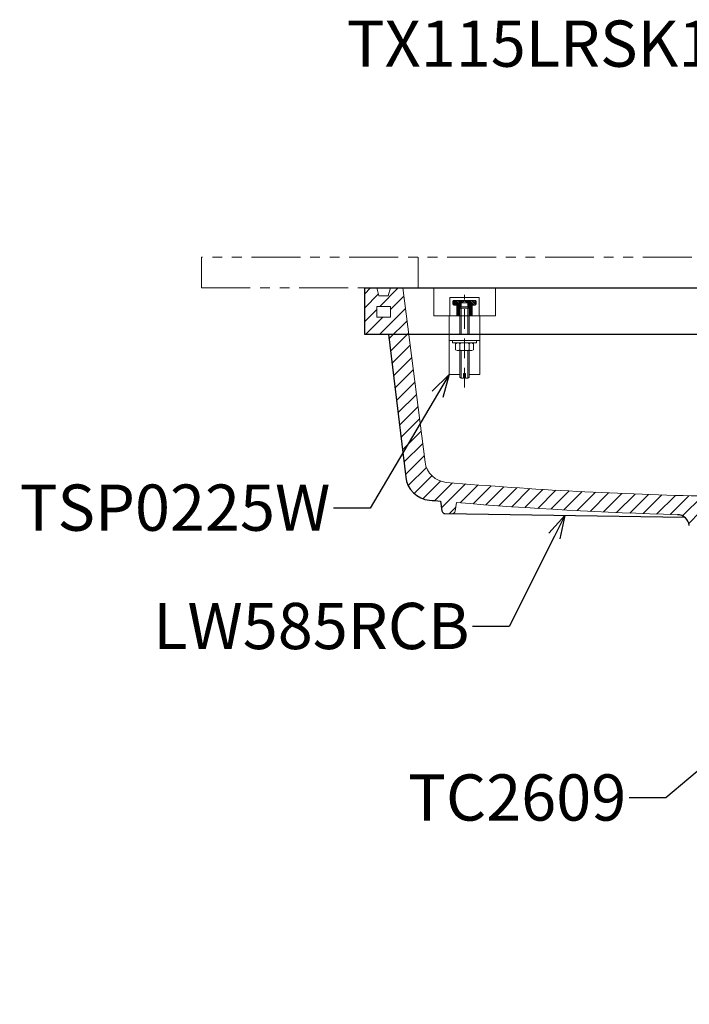
# Model space of a CAD drawing. Units: millimetres. Extents: x 190 to 2590, y 3374 to 6818.
# Drawn here: x 1578 to 2013, y 4434 to 5073 of the extents above; entities that cross this region are included whole.
import ezdxf
from ezdxf import colors
from ezdxf.entities.mleader import LeaderData, LeaderLine
from ezdxf.math import Vec2, Vec3

# ---------------------------------------------------------------- set-up
doc = ezdxf.new("R2010")
doc.units = ezdxf.units.MM
for name, pattern in [('DASHED', [19.05, 12.7, -6.35]), ('HIDDEN', [0.375, 0.25, -0.125]), ('PHANTOM', [12.7, 6.35, -1.27, 1.27, -1.27, 1.27, -1.27])]:
    doc.linetypes.add(name, pattern=pattern)
doc.layers.add('標註線', color=7, linetype='Continuous', lineweight=9)
doc.layers.add('繪圖線', color=7, linetype='Continuous')
doc.layers.get('0').off()
doc.styles.get("Standard").update_dxf_attribs({"font": 'msjh.ttf', "height": 30})

# ---------------------------------------------------------------- blocks, each defined once
blk = doc.blocks.new('_Open30')
at = {"color": 0, "linetype": 'ByBlock', "lineweight": -2}
for p, q in [((-1, 0.268), (0, 0)), ((0, 0), (-1, -0.268)), ((0, 0), (-1, 0))]:
    blk.add_line(p, q, dxfattribs=at)

msp = doc.modelspace()

# ---------------------------------------------------------------- linework, layer by layer
at = {"layer": '繪圖線', "color": 0, "linetype": 'PHANTOM', "lineweight": 0, "ltscale": 5}
for p, q in [((2331.88, 4918.78), (1696.13, 4918.78)), ((1696.13, 4918.78), (1696.13, 4898.78)), ((1696.13, 4898.78), (2331.88, 4898.78))]:
    msp.add_line(p, q, dxfattribs=at)
at = {"layer": '繪圖線', "linetype": 'ByBlock', "lineweight": 0}
msp.add_line((1836.88, 4898.78), (1836.88, 4918.78), dxfattribs=at)
at = {"layer": '繪圖線', "lineweight": 5}
for p, q in [((1801.88, 4894.73), (1805.92, 4898.78)), ((1811.88, 4886.78), (1823.88, 4898.78)), ((1801.88, 4885.75), (1811.04, 4894.91)), ((1818.88, 4884.79), (1827.56, 4893.47)), ((1801.88, 4876.77), (1809.88, 4884.77)), ((1802.86, 4868.78), (1813.86, 4879.78)), ((1811.84, 4868.78), (1828.57, 4885.51)), ((1817.87, 4865.82), (1829.59, 4877.54)), ((1818.84, 4857.81), (1830.61, 4869.58)), ((1819.8, 4849.8), (1831.62, 4861.62)), ((1820.77, 4841.79), (1832.64, 4853.65)), ((1821.74, 4833.77), (1833.66, 4845.69)), ((1822.71, 4825.76), (1834.67, 4837.72)), ((1823.68, 4817.75), (1835.69, 4829.76)), ((1824.65, 4809.74), (1836.71, 4821.8)), ((1825.62, 4801.73), (1837.72, 4813.83)), ((1826.59, 4793.72), (1838.74, 4805.87)), ((1827.56, 4785.71), (1839.76, 4797.91)), ((1828.53, 4777.7), (1840.77, 4789.94)), ((1830.37, 4770.56), (1842.16, 4782.35)), ((1834.24, 4765.45), (1845.71, 4776.92)), ((1839.86, 4762.09), (1851.26, 4773.49)), ((1847.6, 4760.85), (1859.11, 4772.36)), ((1851.95, 4756.22), (1867.41, 4771.68)), ((1864.15, 4759.44), (1875.73, 4771.02)), ((1872.47, 4758.77), (1884.08, 4770.39)), ((1880.8, 4758.13), (1892.45, 4769.78)), ((1889.17, 4757.51), (1900.85, 4769.2)), ((1897.55, 4756.92), (1909.27, 4768.64)), ((1905.97, 4756.35), (1917.72, 4768.11)), ((1914.41, 4755.81), (1926.2, 4767.6)), ((1922.87, 4755.3), (1934.7, 4767.13)), ((1931.36, 4754.81), (1943.23, 4766.67)), ((1939.88, 4754.35), (1951.78, 4766.25)), ((1948.43, 4753.91), (1960.37, 4765.85)), ((1957, 4753.5), (1968.98, 4765.48)), ((1965.6, 4753.12), (1977.61, 4765.14)), ((1974.22, 4752.77), (1986.28, 4764.82)), ((1982.88, 4752.44), (1994.97, 4764.54)), ((1991.56, 4752.15), (2003.69, 4764.28)), ((2000.27, 4751.88), (2012.44, 4764.05)), ((2008.32, 4750.94), (2021.22, 4763.85)), ((1857.11, 4752.4), (1861.11, 4756.39)), ((2012.46, 4746.11), (2019.66, 4753.3))]:
    msp.add_line(p, q, dxfattribs=at)
at = {"layer": '繪圖線', "color": 0, "lineweight": 25}
for p, q in [((1801.88, 4898.78), (1801.88, 4868.78)), ((1801.88, 4898.78), (2274.88, 4898.78)), ((1801.88, 4868.78), (2291.88, 4868.78)), ((1817.51, 4868.78), (1828.73, 4776.05)), ((1851.31, 4760.53), (1852.26, 4754.15)), ((1854.21, 4752.44), (2009.57, 4750.18))]:
    msp.add_line(p, q, dxfattribs=at)
at = {"layer": '繪圖線', "color": 0, "lineweight": 5}
for p, q in [((1809.88, 4898.78), (1811.38, 4893.78)), ((1818.88, 4898.78), (1817.4, 4893.78)), ((1826.88, 4898.78), (1841.31, 4785.76)), ((1811.38, 4893.78), (1817.4, 4893.78)), ((1809.88, 4886.78), (1809.88, 4879.78)), ((1809.88, 4886.78), (1818.88, 4886.78)), ((1818.88, 4886.78), (1818.88, 4879.78)), ((1809.88, 4879.78), (1818.88, 4879.78)), ((1861.59, 4759.65), (1860.76, 4754.08))]:
    msp.add_line(p, q, dxfattribs=at)
at = {"layer": '繪圖線', "color": 4, "lineweight": 0}
for p, q in [((1886.88, 4898.78), (1846.88, 4898.78)), ((1846.88, 4898.78), (1846.88, 4880.7)), ((1886.88, 4880.7), (1886.88, 4898.78)), ((1863.88, 4885.72), (1864.68, 4886.52)), ((1863.88, 4885.72), (1869.88, 4885.72)), ((1863.88, 4868.78), (1863.88, 4885.72)), ((1864.68, 4889.05), (1866.88, 4890.2)), ((1869.08, 4889.05), (1864.68, 4889.05)), ((1864.68, 4886.52), (1864.68, 4889.05)), ((1864.68, 4886.52), (1869.08, 4886.52)), ((1864.68, 4868.78), (1864.68, 4885.72)), ((1866.88, 4890.2), (1869.08, 4889.05)), ((1869.08, 4889.05), (1869.08, 4886.52)), ((1869.08, 4886.52), (1869.88, 4885.72)), ((1869.08, 4868.78), (1869.08, 4885.72)), ((1869.88, 4885.72), (1869.88, 4868.78)), ((1846.88, 4880.7), (1886.88, 4880.7)), ((1876.88, 4880.7), (1856.88, 4880.7)), ((1856.88, 4880.7), (1856.88, 4842.77)), ((1876.88, 4842.77), (1876.88, 4880.7)), ((1856.88, 4864.77), (1876.88, 4864.77)), ((1859.13, 4864.77), (1874.63, 4864.77)), ((1859.13, 4863.17), (1859.13, 4864.77)), ((1874.63, 4863.17), (1859.13, 4863.17)), ((1862.13, 4863.17), (1861.13, 4862.6)), ((1861.13, 4858.75), (1861.13, 4862.6)), ((1863.92, 4862.6), (1863.31, 4863.17)), ((1863.92, 4862.6), (1864.53, 4863.17)), ((1863.92, 4862.6), (1863.92, 4858.75)), ((1869.84, 4862.6), (1869.23, 4863.17)), ((1869.84, 4862.6), (1870.45, 4863.17)), ((1869.84, 4862.6), (1869.84, 4858.75)), ((1871.63, 4863.17), (1872.63, 4862.6)), ((1872.63, 4858.75), (1872.63, 4862.6)), ((1874.63, 4864.77), (1874.63, 4863.17)), ((1862.13, 4858.17), (1861.13, 4858.75)), ((1862.13, 4858.17), (1871.63, 4858.17)), ((1863.92, 4858.75), (1863.31, 4858.17)), ((1863.88, 4841.01), (1863.88, 4858.17)), ((1863.92, 4858.75), (1864.53, 4858.17)), ((1864.68, 4858.17), (1864.68, 4840.2)), ((1869.08, 4840.2), (1869.08, 4858.17)), ((1869.84, 4858.75), (1869.23, 4858.17)), ((1869.84, 4858.75), (1870.45, 4858.17)), ((1869.88, 4841.01), (1869.88, 4858.17)), ((1871.63, 4858.17), (1872.63, 4858.75)), ((1856.88, 4842.77), (1863.94, 4842.77)), ((1864.68, 4840.2), (1863.88, 4841.01)), ((1866.12, 4840.2), (1866.12, 4843.21)), ((1866.12, 4843.21), (1867.62, 4843.21)), ((1867.62, 4843.21), (1867.62, 4840.2)), ((1869.08, 4840.2), (1869.88, 4841.01)), ((1869.94, 4842.77), (1876.88, 4842.77)), ((1864.68, 4840.2), (1866.12, 4840.2)), ((1867.62, 4840.2), (1869.08, 4840.2))]:
    msp.add_line(p, q, dxfattribs=at)
at = {"layer": '繪圖線', "color": 4, "linetype": 'ByBlock', "lineweight": 0}
for p, q in [((1857.38, 4880.7), (1857.38, 4892.7)), ((1857.38, 4892.7), (1876.38, 4892.7)), ((1876.38, 4892.7), (1876.38, 4880.7)), ((1863.9, 4885.74), (1859.38, 4890.26)), ((1859.38, 4888.2), (1859.38, 4890.2)), ((1860.8, 4887.7), (1859.38, 4889.12)), ((1860.18, 4887.7), (1859.38, 4888.5)), ((1864.22, 4886.05), (1859.63, 4890.64)), ((1873.88, 4890.7), (1859.88, 4890.7)), ((1861.88, 4887.7), (1859.88, 4887.7)), ((1864.68, 4886.74), (1860.71, 4890.7)), ((1864.68, 4887.36), (1861.34, 4890.7)), ((1861.88, 4880.7), (1861.88, 4887.7)), ((1863.88, 4884.62), (1861.88, 4886.62)), ((1863.88, 4884), (1861.88, 4886)), ((1864.68, 4888.5), (1862.48, 4890.7)), ((1864.73, 4889.08), (1863.1, 4890.7)), ((1865.48, 4889.47), (1864.25, 4890.7)), ((1865.89, 4889.68), (1864.87, 4890.7)), ((1866.64, 4890.08), (1866.01, 4890.7)), ((1866.88, 4890.46), (1866.64, 4890.7)), ((1867.43, 4889.92), (1866.88, 4890.46)), ((1871.88, 4886.61), (1867.78, 4890.7)), ((1871.88, 4887.23), (1868.41, 4890.7)), ((1871.88, 4885.46), (1869.08, 4888.26)), ((1871.88, 4884.84), (1869.08, 4887.64)), ((1872.55, 4887.7), (1869.55, 4890.7)), ((1871.88, 4883.7), (1869.88, 4885.7)), ((1873.18, 4887.7), (1870.18, 4890.7)), ((1874.2, 4887.82), (1871.32, 4890.7)), ((1871.88, 4880.7), (1871.88, 4887.7)), ((1873.88, 4887.7), (1871.88, 4887.7)), ((1874.38, 4888.27), (1871.94, 4890.7)), ((1874.38, 4889.41), (1873.09, 4890.7)), ((1874.38, 4890.03), (1873.71, 4890.7)), ((1874.38, 4888.2), (1874.38, 4890.2)), ((1863.88, 4882.86), (1861.88, 4884.86)), ((1863.88, 4882.23), (1861.88, 4884.23)), ((1863.88, 4881.09), (1861.88, 4883.09)), ((1863.64, 4880.7), (1861.88, 4882.46)), ((1862.5, 4880.7), (1861.88, 4881.32)), ((1871.88, 4883.07), (1869.88, 4885.07)), ((1871.88, 4881.93), (1869.88, 4883.93)), ((1871.88, 4881.3), (1869.88, 4883.3)), ((1871.34, 4880.7), (1869.88, 4882.16)), ((1870.71, 4880.7), (1869.88, 4881.54))]:
    msp.add_line(p, q, dxfattribs=at)
at = {"layer": '繪圖線', "color": 4, "linetype": 'DASHED', "lineweight": 0}
msp.add_line((1866.88, 4834.23), (1866.88, 4894.4), dxfattribs=at)
at = {"layer": '繪圖線', "color": 4, "linetype": 'HIDDEN', "lineweight": 0}
msp.add_line((1856.88, 4868.78), (1876.88, 4868.78), dxfattribs=at)
at = {"layer": '繪圖線', "color": 4, "linetype": 'ByBlock', "lineweight": 0}
for centre, start, end in [((1859.88, 4890.2), 90, 180), ((1859.88, 4888.2), 180, 270), ((1873.88, 4890.2), 0, 90), ((1873.88, 4888.2), 270, 0)]:
    msp.add_arc(centre, 0.5, start, end, dxfattribs=at)
at = {"layer": '繪圖線', "color": 0, "lineweight": 5}
for centre, radius, start, end in [((1856.19, 4787.66), 15, 187.27521, 265.11215), ((2076.44, 7363.26), 2600, 265.11215, 268.85823), ((2076.44, 7350.76), 2600, 265.26001, 268.42633), ((1858.78, 4754.38), 2, 269.16409, 351.46923)]:
    msp.add_arc(centre, radius, start, end, dxfattribs=at)
at = {"layer": '繪圖線', "color": 0, "lineweight": 25}
for centre, radius, start, end in [((1845.6, 4778.1), 17, 186.89806, 264.8727), ((2076.44, 7350.76), 2600, 264.8727, 265.03253), ((1854.24, 4754.44), 2, 188.53077, 269.16409)]:
    msp.add_arc(centre, radius, start, end, dxfattribs=at)
at = {"layer": '繪圖線', "color": 0}
msp.add_arc((2004.82, 4743.74), 8, 7.34572, 88.42633, dxfattribs=at)

# ---------------------------------------------------------------- leaders
at = {"layer": '標註線'}
ml = msp.add_multileader_mtext('Standard', dxfattribs=at)
ml.set_content('TX115LRSK1', color=256)
ml.set_leader_properties()
ml.set_arrow_properties(name='OPEN30')
ml.build(insert=Vec2(0, 0))
ml.multileader.update_dxf_attribs({"dogleg_length": 0.36, "arrow_head_size": 15})
ctx = ml.context
ctx.base_point, ctx.char_height, ctx.arrow_head_size, ctx.plane_origin = Vec3(1797.53, 5057.01), 30, 15, Vec3(2093.56, 4984.81)
ctx.text_align_type = 2
notes = []
notes.append((ctx, [(0, (1, 1, 0), (2030.74, 5057.01), (-1, 0), 0.36, [(0, [(2093.56, 4984.81), (2054.12, 5057.01)], 0, [])])]))
ctx.mtext.insert, ctx.mtext.alignment, ctx.mtext.flow_direction = Vec3(2028.38, 5072.27), 3, 5
ml = msp.add_multileader_mtext('Standard', dxfattribs=at)
ml.set_content('TSP0225W', color=256)
ml.set_leader_properties()
ml.set_arrow_properties(name='OPEN30')
ml.build(insert=Vec2(0, 0))
ml.multileader.update_dxf_attribs({"dogleg_length": 0.36, "arrow_head_size": 15})
ctx = ml.context
ctx.base_point, ctx.char_height, ctx.arrow_head_size, ctx.plane_origin = Vec3(1578.67, 4756.06), 30, 15, Vec3(1845, 4683.85)
ctx.text_align_type = 2
notes.append((ctx, [(0, (1, 1, 0), (1782.18, 4756.06), (-1, 0), 0.36, [(0, [(1856.88, 4842.77), (1805.56, 4756.06)], 0, [])])]))
ctx.mtext.insert, ctx.mtext.alignment, ctx.mtext.flow_direction = Vec3(1779.82, 4771.31), 3, 5
ml = msp.add_multileader_mtext('Standard', dxfattribs=at)
ml.set_content('LW585RCB', color=256)
ml.set_leader_properties()
ml.set_arrow_properties(name='OPEN30')
ml.build(insert=Vec2(0, 0))
ml.multileader.update_dxf_attribs({"dogleg_length": 0.36, "arrow_head_size": 15})
ctx = ml.context
ctx.base_point, ctx.char_height, ctx.arrow_head_size, ctx.plane_origin = Vec3(1669.12, 4679.28), 30, 15, Vec3(1935.29, 4607.08)
ctx.text_align_type = 2
notes.append((ctx, [(0, (1, 1, 0), (1872.48, 4679.28), (-1, 0), 0.36, [(0, [(1931.89, 4751.31), (1895.86, 4679.28)], 0, [])])]))
ctx.mtext.insert, ctx.mtext.alignment, ctx.mtext.flow_direction = Vec3(1870.12, 4694.54), 3, 5
ml = msp.add_multileader_mtext('Standard', dxfattribs=at)
ml.set_content('TC2609', color=256)
ml.set_leader_properties()
ml.set_arrow_properties(name='OPEN30')
ml.build(insert=Vec2(0, 0))
ml.multileader.update_dxf_attribs({"dogleg_length": 0.36, "arrow_head_size": 15})
ctx = ml.context
ctx.base_point, ctx.char_height, ctx.arrow_head_size, ctx.plane_origin = Vec3(1832.06, 4568.05), 30, 15, Vec3(2036.98, 4495.84)
ctx.text_align_type = 2
notes.append((ctx, [(0, (1, 1, 0), (1974.17, 4568.05), (-1, 0), 0.36, [(0, [(2048.74, 4611.21), (1997.55, 4568.05)], 0, [])])]))
ctx.mtext.insert, ctx.mtext.alignment, ctx.mtext.flow_direction = Vec3(1971.81, 4583.3), 3, 5
ml = msp.add_multileader_mtext('Standard', dxfattribs=at)
ml.set_content('TW002L', color=256)
ml.set_leader_properties()
ml.set_arrow_properties(name='OPEN30')
ml.build(insert=Vec2(0, 0))
ml.multileader.update_dxf_attribs({"dogleg_length": 0.36, "arrow_head_size": 15})
ctx = ml.context
ctx.base_point, ctx.char_height, ctx.arrow_head_size, ctx.plane_origin = Vec3(1834.58, 4391.97), 30, 15, Vec3(2051.33, 4319.76)
ctx.text_align_type = 2
notes.append((ctx, [(0, (1, 1, 0), (1988.52, 4391.97), (-1, 0), 0.36, [(0, [(2064.05, 4468.56), (2011.9, 4391.97)], 0, [])])]))
ctx.mtext.insert, ctx.mtext.alignment, ctx.mtext.flow_direction = Vec3(1986.16, 4407.22), 3, 5
for ctx, leaders in notes:
    for number, flags, end, landing, length, lines in leaders:
        leader = LeaderData()
        leader.index, (leader.has_last_leader_line, leader.has_dogleg_vector, leader.attachment_direction) = number, flags
        leader.last_leader_point, leader.dogleg_vector, leader.dogleg_length = Vec3(end), Vec3(landing), length
        for number, points, colour, breaks in lines:
            line = LeaderLine()
            line.index, line.vertices, line.color, line.breaks = number, Vec3.list(points), colors.encode_raw_color(colour), breaks
            leader.lines.append(line)
        ctx.leaders.append(leader)

doc.saveas('drawing.dxf')
